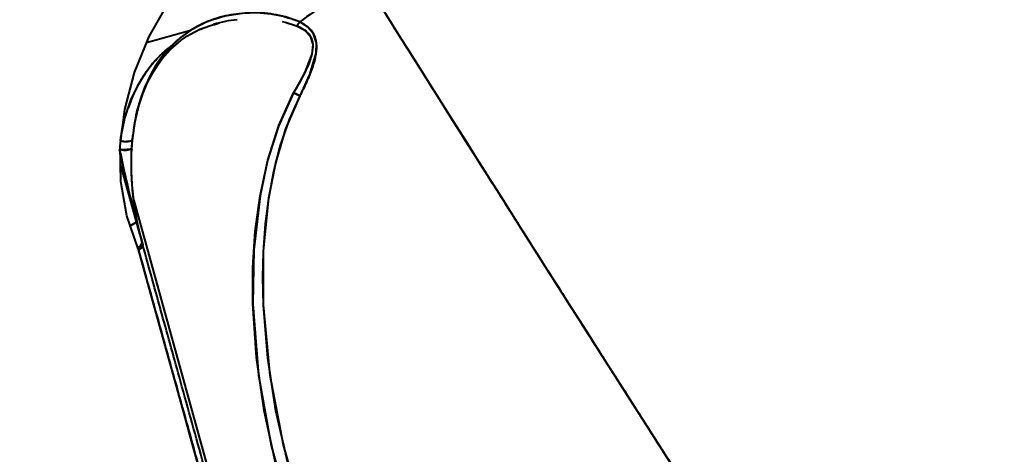
# Model space of a CAD drawing. Units: millimetres. Extents: x -36015 to -13527, y -30042 to -12977.
# Drawn here: x -24112 to -23958, y -20590 to -20522 of the extents above; entities that cross this region are included whole.
import ezdxf

# ---------------------------------------------------------------- set-up
doc = ezdxf.new("R2010")
doc.units = ezdxf.units.MM
doc.styles.add('style1', font='arialbd_0.ttf', dxfattribs={"width": 0.8})
doc.dimstyles.new('1-50', dxfattribs={"dimtxt": 1100, "dimasz": 200, "dimexe": 100, "dimexo": 0, "dimgap": 300, "dimtad": 1, "dimtxsty": 'style1', "dimcen": 300, "dimclrd": 7, "dimclre": 7, "dimclrt": 7, "dimadec": 1, "dimazin": 2, "dimtfac": 1, "dimtmove": 0, "dimatfit": 2, "dimfxl": 0, "dimlwd": 25, "dimlwe": 18, "dimarcsym": 0})

# ---------------------------------------------------------------- blocks, each defined once
blk = doc.blocks.new('*D10')
at = {"color": 7, "lineweight": 18, "transparency": 16777216}
for p, q in [((-30341.59, -20508.13), (-30341.59, -28143.5)), ((-20242.35, -21885.84), (-20242.35, -28143.5))]:
    blk.add_line(p, q, dxfattribs=at)
at = {"color": 7, "lineweight": 25, "transparency": 16777216}
blk.add_line((-30141.59, -28043.5), (-20442.35, -28043.5), dxfattribs=at)
at = {"color": 7, "transparency": 16777216}
for points in [[(-30141.59, -28010.17), (-30141.59, -28076.83), (-30341.59, -28043.5)], [(-20442.35, -28010.17), (-20442.35, -28076.83), (-20242.35, -28043.5)]]:
    blk.add_solid(points, dxfattribs=at)
at = {"layer": 'Defpoints', "color": 0, "transparency": 16777216}
for p in [(-30341.59, -20508.13), (-20242.35, -21885.84), (-20242.35, -28043.5)]:
    blk.add_point(p, dxfattribs=at)
at = {"color": 7, "transparency": 16777216, "insert": (-25587.5, -27181.87), "char_height": 1100, "attachment_point": 5, "style": 'style1'}
blk.add_mtext('10100', dxfattribs=at)
blk = doc.blocks.new('*D11')
at = {"color": 7, "lineweight": 18, "transparency": 16777216}
for p, q in [((-23569.12, -14693.67), (-32503.5, -14693.67)), ((-29073.52, -24753.06), (-32503.5, -24753.06))]:
    blk.add_line(p, q, dxfattribs=at)
at = {"color": 7, "lineweight": 25, "transparency": 16777216}
blk.add_line((-32403.5, -24553.06), (-32403.5, -14893.67), dxfattribs=at)
at = {"color": 7, "transparency": 16777216}
for points in [[(-32436.83, -14893.67), (-32370.17, -14893.67), (-32403.5, -14693.67)], [(-32436.83, -24553.06), (-32370.17, -24553.06), (-32403.5, -24753.06)]]:
    blk.add_solid(points, dxfattribs=at)
at = {"layer": 'Defpoints', "color": 0, "transparency": 16777216}
for p in [(-32403.5, -14693.67), (-23569.12, -14693.67), (-29073.52, -24753.06)]:
    blk.add_point(p, dxfattribs=at)
at = {"color": 7, "transparency": 16777216, "insert": (-33265.13, -19234.5), "char_height": 1100, "attachment_point": 5, "rotation": 90, "style": 'style1'}
blk.add_mtext('10100', dxfattribs=at)
blk = doc.blocks.new('*D13')
at = {"color": 7, "lineweight": 18, "transparency": 16777216}
for p, q in [((-23378.37, -12976.92), (-34532, -12976.92)), ((-27207.5, -26253.06), (-34532, -26253.06))]:
    blk.add_line(p, q, dxfattribs=at)
at = {"color": 7, "lineweight": 25, "transparency": 16777216}
blk.add_line((-34432, -13176.92), (-34432, -26053.06), dxfattribs=at)
at = {"color": 7, "transparency": 16777216}
for points in [[(-34465.33, -13176.92), (-34398.67, -13176.92), (-34432, -12976.92)], [(-34465.33, -26053.06), (-34398.67, -26053.06), (-34432, -26253.06)]]:
    blk.add_solid(points, dxfattribs=at)
at = {"layer": 'Defpoints', "color": 0, "transparency": 16777216}
for p in [(-23378.37, -12976.92), (-34432, -26253.06), (-27207.5, -26253.06)]:
    blk.add_point(p, dxfattribs=at)
at = {"color": 7, "transparency": 16777216, "insert": (-35293.63, -19256), "char_height": 1100, "attachment_point": 5, "rotation": 90, "style": 'style1'}
blk.add_mtext('13300', dxfattribs=at)

msp = doc.modelspace()

# ---------------------------------------------------------------- linework, layer by layer
at = {"color": 7, "linetype": 'Continuous', "lineweight": 40}
for p, q in [((-24081.945, -20522.444), (-24081.946, -20522.444)), ((-24085.846, -20523.526), (-24092.592, -20525.397)), ((-24096.718, -20540.76), (-24096.714, -20540.76)), ((-24096.718, -20540.76), (-24096.714, -20540.76)), ((-24094.929, -20541.97), (-24094.841, -20540.874)), ((-24096.676, -20544.547), (-24093.692, -20555.308)), ((-24096.676, -20544.547), (-24093.692, -20555.308)), ((-24094.617, -20550.099), (-24079.333, -20605.212)), ((-24094.617, -20550.099), (-24079.333, -20605.212)), ((-24095.157, -20554.074), (-24094.194, -20553.496)), ((-24094.194, -20553.496), (-24095.157, -20554.074)), ((-24093.218, -20557.067), (-24093.246, -20556.911)), ((-24093.245, -20556.919), (-24093.235, -20556.953)), ((-24093.245, -20556.919), (-24093.235, -20556.953)), ((-24093.235, -20556.955), (-24093.228, -20556.98)), ((-24093.235, -20556.955), (-24093.228, -20556.98)), ((-24093.225, -20556.989), (-24093.229, -20556.974)), ((-24093.892, -20557.771), (-24093.982, -20557.506)), ((-24093.882, -20557.808), (-24093.892, -20557.771))]:
    msp.add_line(p, q, dxfattribs=at)
at = {"color": 7, "linetype": 'Continuous', "lineweight": 40, "flags": 128}
for points in [[(-24093.982, -20557.506), (-24095.697, -20552.495), (-24096.623, -20547.14), (-24096.737, -20541.555), (-24096.029, -20535.815), (-24094.5, -20530.046), (-24092.174, -20524.379), (-24089.079, -20518.905), (-24085.254, -20513.729), (-24080.767, -20508.968), (-24075.715, -20504.727), (-24070.14, -20501.052), (-24064.145, -20498.025)], [(-24055.886, -20519.646), (-24053.303, -20523.75), (-24050.648, -20527.966), (-24047.925, -20532.285), (-24045.141, -20536.698), (-24042.301, -20541.193), (-24040.007, -20544.821), (-24038.571, -20547.091), (-24037.012, -20549.553), (-24035.335, -20552.199), (-24033.481, -20555.124), (-24031.4, -20558.403), (-24029.513, -20561.375), (-24028.027, -20563.712), (-24027.703, -20564.222), (-24027.405, -20564.691), (-24027.133, -20565.118), (-24026.887, -20565.505), (-24026.667, -20565.851), (-24026.472, -20566.156), (-24023.637, -20570.609), (-24021.148, -20574.513), (-24018.81, -20578.176), (-24016.353, -20582.022), (-24014.104, -20585.536), (-24011.789, -20589.151), (-24010.228, -20591.585)], [(-24068.59, -20522.112), (-24070.797, -20521.33), (-24073.081, -20520.88), (-24075.354, -20520.702), (-24077.573, -20520.768), (-24080.319, -20521.195), (-24083.065, -20522.062), (-24085.658, -20523.395), (-24087.411, -20524.666), (-24089.032, -20526.201), (-24090.491, -20527.989), (-24091.787, -20530.047), (-24092.911, -20532.405), (-24093.782, -20534.9), (-24094.456, -20537.713), (-24094.854, -20540.556)], [(-24094.817, -20540.697), (-24094.448, -20537.946), (-24093.867, -20535.443), (-24093.193, -20533.386), (-24092.495, -20531.73), (-24091.64, -20530.093), (-24090.941, -20528.978), (-24090.2, -20527.961), (-24088.792, -20526.38), (-24087.169, -20524.984), (-24086.694, -20524.643), (-24086.264, -20524.357), (-24085.695, -20524.01), (-24084.238, -20523.265), (-24081.944, -20522.444)], [(-24071.35, -20522.07), (-24070.881, -20522.157), (-24069.093, -20522.704)], [(-24069.093, -20522.704), (-24067.866, -20523.348), (-24066.943, -20524.327), (-24066.548, -20525.658), (-24066.698, -20527.17), (-24067.892, -20530.234), (-24069.561, -20533.232)], [(-24068.528, -20533.703), (-24066.981, -20530.366), (-24065.983, -20527.008), (-24065.95, -20525.393), (-24066.417, -20523.977), (-24067.354, -20522.885), (-24068.59, -20522.112)], [(-24069.57, -20533.231), (-24071.908, -20538.442), (-24073.621, -20543.833), (-24074.814, -20549.356), (-24075.791, -20557.821), (-24075.93, -20566.301), (-24075.036, -20577.476), (-24073.061, -20588.52), (-24070.078, -20599.409)], [(-24070.078, -20599.409), (-24072.41, -20591.251), (-24074.179, -20583.006), (-24075.366, -20574.69), (-24075.93, -20566.298), (-24075.921, -20560.597), (-24075.56, -20554.924), (-24074.814, -20549.358), (-24073.601, -20543.762), (-24071.871, -20538.342), (-24069.57, -20533.231)], [(-24068.063, -20599.26), (-24070.455, -20591.228), (-24072.312, -20583.052), (-24073.601, -20574.793), (-24074.278, -20566.496), (-24074.367, -20562.104), (-24074.274, -20558.156), (-24073.959, -20553.776), (-24073.456, -20549.783), (-24072.652, -20545.486), (-24071.642, -20541.581), (-24070.206, -20537.418), (-24068.528, -20533.703)], [(-24068.063, -20599.26), (-24071.143, -20588.481), (-24073.239, -20577.536), (-24074.28, -20566.459), (-24074.269, -20558.056), (-24073.438, -20549.663), (-24072.35, -20544.19), (-24070.749, -20538.853), (-24068.528, -20533.703)], [(-24068.528, -20533.703), (-24069.012, -20533.497), (-24069.561, -20533.232)], [(-24069.561, -20533.232), (-24069.013, -20533.497), (-24068.528, -20533.703)], [(-24096.714, -20540.76), (-24096.404, -20538.928), (-24096.245, -20538.27)], [(-24094.829, -20540.65), (-24094.819, -20540.643), (-24094.854, -20540.556)], [(-24093.906, -20554.374), (-24095.171, -20549.515), (-24096.828, -20542.126)], [(-24094.96, -20541.878), (-24094.921, -20541.947), (-24094.974, -20542.009), (-24095.117, -20542.063), (-24095.344, -20542.105), (-24095.644, -20542.133), (-24096.003, -20542.146), (-24096.404, -20542.144), (-24096.724, -20542.132)], [(-24093.234, -20556.956), (-24093.218, -20557.066), (-24093.232, -20557.181), (-24093.278, -20557.297), (-24093.354, -20557.411), (-24093.457, -20557.518), (-24093.584, -20557.616), (-24093.73, -20557.701), (-24093.892, -20557.771)], [(-24093.892, -20557.771), (-24093.73, -20557.701), (-24093.584, -20557.616), (-24093.457, -20557.518), (-24093.354, -20557.411), (-24093.278, -20557.297), (-24093.232, -20557.181), (-24093.218, -20557.066), (-24093.234, -20556.956)], [(-24093.225, -20556.989), (-24093.211, -20557.099), (-24093.228, -20557.214), (-24093.275, -20557.33), (-24093.351, -20557.444), (-24093.453, -20557.552), (-24093.578, -20557.651), (-24093.723, -20557.737), (-24093.882, -20557.808)], [(-24093.882, -20557.808), (-24093.723, -20557.737), (-24093.578, -20557.651), (-24093.453, -20557.552), (-24093.351, -20557.444), (-24093.275, -20557.33), (-24093.228, -20557.214), (-24093.211, -20557.099), (-24093.225, -20556.989)], [(-24080.762, -20604.954), (-24082.059, -20600.295), (-24083.307, -20595.812), (-24084.502, -20591.519), (-24085.641, -20587.427), (-24086.72, -20583.547), (-24087.928, -20579.207), (-24090.95, -20568.347), (-24093.882, -20557.808)]]:
    msp.add_lwpolyline(points, dxfattribs=at)
at = {"color": 7, "linetype": 'Continuous', "lineweight": 40}
for centre, radius, start, end in [((-24021.486, -20585.324), 78.833, 117.91345, 126.69315), ((-24076.206, -20542.787), 21.131, 95.89647, 106.20765), ((-24070.883, -20520.677), 2.705, 311.48184, 327.9709), ((-24070.883, -20520.677), 2.705, 311.48183, 327.97083), ((-24075.534, -20542.091), 20.982, 135.09361, 162.13262), ((-24069.566, -20533.243), 0.0123, 67.05295, 109.18068), ((-24069.566, -20533.244), 0.0131, 68.29297, 107.95438), ((-24095.93, -20536.491), 4.34, 259.58569, 286.47197), ((-24095.86, -20537.598), 3.275, 254.87041, 290.00452), ((-23886.554, -20498.807), 214.69, 191.64079, 195.1271), ((-24096.002, -20539.154), 3.063, 256.4236, 293.23149), ((-24047.009, -20544.026), 48.034, 177.4367, 195.30922), ((-24049.767, -20544.387), 45.249, 176.93485, 196.24745), ((-24094.321, -20556.545), 1.019, 289.45364, 350.80939)]:
    msp.add_arc(centre, radius, start, end, dxfattribs=at)
for points, knots in [([(-24058.39, -20515.663), (-24060.366, -20516.765), (-24063.894, -20518.733), (-24067.155, -20521.079), (-24068.59, -20522.112)], [0, 0, 0, 0, 0.5599282, 1, 1, 1, 1]), ([(-24058.39, -20515.663), (-24055.7, -20519.94), (-24050.316, -20528.5), (-24042.661, -20540.63), (-24035.32, -20552.229), (-24028.357, -20563.198), (-24021.807, -20573.484), (-24015.827, -20582.848), (-24010.398, -20591.323), (-24005.491, -20598.962), (-24001.002, -20605.93), (-23996.938, -20612.222), (-23993.186, -20618.017), (-23989.836, -20623.177), (-23986.978, -20627.57), (-23984.74, -20631.004), (-23983.102, -20633.514), (-23982.158, -20634.958), (-23981.764, -20635.56), (-23981.87, -20635.398), (-23981.877, -20635.389)], [0, 0, 0, 0, 0.0582762, 0.1166136, 0.1751643, 0.2340801, 0.2929025, 0.3513763, 0.4063314, 0.4612446, 0.5162445, 0.5714627, 0.6270072, 0.6887797, 0.7502007, 0.8114603, 0.8727453, 0.9342453, 0.9961439, 1, 1, 1, 1]), ([(-24068.59, -20522.112), (-24069.792, -20521.689), (-24072.192, -20520.845), (-24075.893, -20520.608), (-24079.417, -20520.9), (-24082.743, -20521.815), (-24085.636, -20523.261), (-24088.107, -20525.158), (-24090.162, -20527.402), (-24091.915, -20530.101), (-24093.308, -20533.223), (-24094.353, -20536.711), (-24094.686, -20539.272), (-24094.854, -20540.556)], [0, 0, 0, 0, 0.1012223, 0.2021777, 0.3023555, 0.4023747, 0.5030478, 0.5864031, 0.6704174, 0.754024, 0.8360806, 0.9178384, 1, 1, 1, 1]), ([(-24069.093, -20522.704), (-24068.661, -20522.898), (-24067.808, -20523.283), (-24066.852, -20524.264), (-24066.453, -20525.61), (-24066.653, -20527.296), (-24067.351, -20529.18), (-24068.376, -20531.215), (-24069.165, -20532.557), (-24069.561, -20533.232)], [0, 0, 0, 0, 0.1269804, 0.2510225, 0.3732831, 0.4969151, 0.6627701, 0.83038, 1, 1, 1, 1]), ([(-24068.528, -20533.703), (-24068.169, -20532.98), (-24067.452, -20531.531), (-24066.541, -20529.331), (-24065.952, -20527.283), (-24065.849, -20525.446), (-24066.304, -20523.965), (-24067.278, -20522.834), (-24068.153, -20522.352), (-24068.59, -20522.112)], [0, 0, 0, 0, 0.16278, 0.3257247, 0.4906848, 0.6172991, 0.7448302, 0.8726464, 1, 1, 1, 1]), ([(-24096.714, -20540.76), (-24096.466, -20539.387), (-24095.968, -20536.631), (-24094.523, -20532.967), (-24092.647, -20529.791), (-24090.632, -20527.356), (-24089.137, -20526.211), (-24088.524, -20525.741)], [0, 0, 0, 0, 0.2098657, 0.421509, 0.6346609, 0.849999, 1, 1, 1, 1]), ([(-24094.854, -20540.556), (-24094.876, -20540.803), (-24094.915, -20541.243), (-24094.946, -20541.683), (-24094.96, -20541.878)], [0, 0, 0, 0, 0.5596615, 1, 1, 1, 1]), ([(-24093.249, -20556.912), (-24093.259, -20556.878), (-24093.28, -20556.807), (-24093.318, -20556.742), (-24093.338, -20556.708)], [0, 0, 0, 0, 0.4670914, 1, 1, 1, 1]), ([(-24093.225, -20556.989), (-24093.227, -20556.983), (-24093.23, -20556.972), (-24093.233, -20556.961), (-24093.234, -20556.956)], [0, 0, 0, 0, 0.5597214, 1, 1, 1, 1]), ([(-24080.176, -20604.045), (-24081.327, -20599.895), (-24083.622, -20591.616), (-24086.996, -20579.45), (-24090.193, -20567.924), (-24092.215, -20560.632), (-24093.225, -20556.989)], [0, 0, 0, 0, 0.2815824, 0.5616531, 0.7810032, 1, 1, 1, 1]), ([(-24093.982, -20557.506), (-24093.962, -20557.554), (-24093.927, -20557.64), (-24093.903, -20557.731), (-24093.892, -20557.771)], [0, 0, 0, 0, 0.5586451, 1, 1, 1, 1]), ([(-24093.892, -20557.771), (-24093.89, -20557.778), (-24093.887, -20557.79), (-24093.883, -20557.802), (-24093.882, -20557.808)], [0, 0, 0, 0, 0.5599958, 1, 1, 1, 1]), ([(-24093.882, -20557.808), (-24092.592, -20562.445), (-24090.009, -20571.729), (-24086.569, -20584.088), (-24083.48, -20595.188), (-24081.669, -20601.694), (-24080.762, -20604.954)], [0, 0, 0, 0, 0.2787661, 0.558214, 0.7786041, 1, 1, 1, 1])]:
    msp.add_open_spline(points, degree=3, knots=knots, dxfattribs=at)
for points in [[(-24084.336, -20523.315), (-24083.788, -20523.13)], [(-24082.007, -20522.527), (-24081.184, -20522.249)]]:
    msp.add_open_spline(points, degree=1, dxfattribs=at)

# ---------------------------------------------------------------- dimensions: what is measured, and where the dimension line sits
for base, p1, p2, text, picture, middle in [((-34432, -26253.061), (-23378.373, -12976.919), (-27207.5, -26253.061), '13300', '*D13', (-34432, -19256)), ((-32403.5, -14693.666), (-29073.518, -24753.061), (-23569.123, -14693.666), '10100', '*D11', (-32403.5, -19234.5))]:
    dim = msp.add_linear_dim(base=base, p1=p1, p2=p2, angle=90, text=text, dimstyle='1-50')
    dim.commit()
    dim.dimension.update_dxf_attribs({"geometry": picture, "text_midpoint": middle, "dimtype": 160})
dim = msp.add_linear_dim(base=(-20242.351, -28043.5), p1=(-30341.594, -20508.134), p2=(-20242.351, -21885.84), text='10100', dimstyle='1-50')
dim.commit()
dim.dimension.update_dxf_attribs({"geometry": '*D10', "text_midpoint": (-25587.5, -28043.5), "dimtype": 160})

doc.saveas('drawing.dxf')
